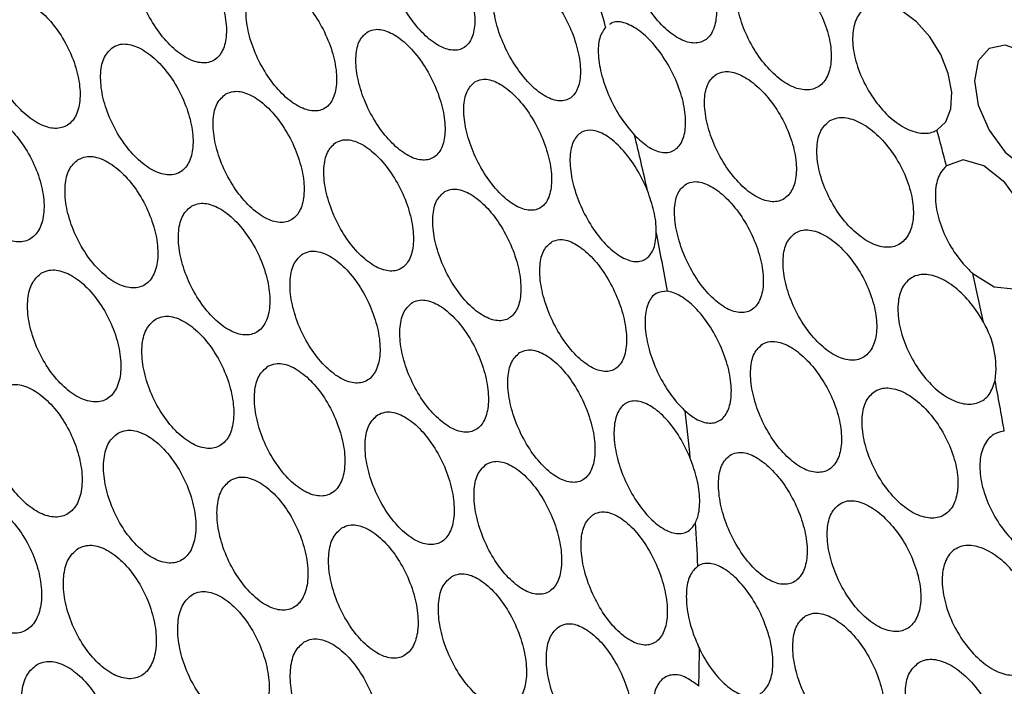
# Model space of a CAD drawing. Units: millimetres. Extents: x 19289 to 20579, y 3421 to 4325.
# Drawn here: x 20323 to 20357, y 3983 to 4006 of the extents above; entities that cross this region are included whole.
import ezdxf

# ---------------------------------------------------------------- set-up
doc = ezdxf.new("R2010")
doc.units = ezdxf.units.MM
doc.layers.add('1', color=7, linetype='Continuous')
doc.layers.add('5', color=251, linetype='Continuous')

msp = doc.modelspace()

# ---------------------------------------------------------------- linework, layer by layer
at = {"layer": '1'}
for points, knots in [([(20370.821, 3852.352), (20371.828, 3853.059), (20374.399, 3854.866), (20378.212, 3857.768), (20382.002, 3860.745), (20385.145, 3863.297), (20388.364, 3865.974), (20392.118, 3869.164), (20396.632, 3873.053), (20401.44, 3877.222), (20406.46, 3881.602), (20411.352, 3885.883), (20416, 3889.976), (20420.126, 3893.581), (20423.607, 3897.06), (20427.017, 3900.814), (20430.787, 3905.424), (20434.871, 3911.134), (20438.904, 3917.741), (20442.658, 3925.038), (20447.099, 3933.389), (20451.911, 3942.675), (20456.973, 3952.562), (20460.938, 3960.389), (20463.854, 3966.199), (20465.695, 3969.841), (20467.132, 3972.891), (20468.486, 3975.986), (20469.756, 3979.163), (20470.914, 3982.292), (20471.789, 3984.775), (20472.64, 3987.423), (20473.388, 3990.058), (20473.674, 3993.108), (20474.008, 3996.781), (20474.281, 4000.679), (20474.544, 4004.943), (20474.752, 4008.844), (20474.977, 4012.741), (20475.242, 4016.551), (20475.588, 4020.287), (20475.981, 4023.957), (20476.394, 4027.506), (20476.871, 4031.343), (20477.393, 4035.302), (20477.911, 4039.051), (20478.378, 4042.345), (20478.796, 4045.101), (20479.253, 4047.985), (20479.614, 4050.357), (20479.869, 4051.96), (20480.002, 4053.163), (20480.083, 4054.155), (20480.139, 4055.278), (20480.162, 4056.728), (20480.127, 4058.703), (20479.89, 4061.12), (20479.64, 4063.918), (20479.372, 4066.793), (20479.051, 4070.237), (20478.673, 4074.222), (20478.253, 4078.583), (20477.899, 4082.475), (20477.594, 4085.59), (20477.342, 4088.299), (20477.087, 4091.187), (20476.797, 4094.677), (20476.461, 4098.317), (20476.247, 4101.534), (20475.509, 4104.143), (20474.642, 4106.259), (20473.077, 4108.855), (20470.743, 4112.128), (20467.684, 4115.932), (20464.356, 4119.245), (20461.291, 4122.202), (20458.609, 4124.772), (20455.981, 4127.239), (20453.3, 4129.732), (20450.368, 4132.274), (20447.372, 4134.294), (20444.19, 4136.411), (20440.857, 4138.331), (20437.515, 4140.295), (20433.984, 4142.361), (20430.471, 4144.357), (20426.785, 4146.263), (20423.281, 4148.135), (20420.116, 4149.797), (20417.543, 4151.147), (20415.615, 4152.112), (20413.955, 4152.84), (20412.097, 4153.617), (20409.574, 4154.556), (20406.37, 4155.365), (20403.005, 4156.094), (20398.533, 4157.07), (20393.009, 4158.222), (20387.198, 4159.353), (20381.713, 4160.429), (20376.956, 4160.979), (20372.53, 4161.162), (20368.747, 4161.1), (20365.596, 4160.881), (20363.361, 4160.648), (20361.808, 4160.455), (20360.674, 4160.297), (20359.452, 4160.116), (20357.687, 4159.842), (20355.475, 4159.482), (20352.7, 4159.021), (20349.663, 4158.507), (20346.497, 4157.964), (20343.209, 4157.395), (20339.819, 4156.798), (20336.522, 4156.194), (20333.267, 4155.584), (20330.31, 4155.019), (20327.497, 4154.471), (20324.456, 4153.861), (20321.087, 4153.152), (20317.361, 4152.32), (20313.061, 4151.255), (20308.473, 4149.936), (20303.7, 4148.532), (20299.224, 4147.161), (20294.871, 4145.783), (20290.327, 4144.299), (20284.96, 4142.483), (20278.416, 4140.18), (20270.707, 4137.305), (20262.697, 4133.989), (20257.346, 4131.385), (20254.909, 4130.2)], [0, 0, 0, 0, 0.006995, 0.01785, 0.026876, 0.033981, 0.040602, 0.050373, 0.061417, 0.073758, 0.085889, 0.098757, 0.110492, 0.120741, 0.12942, 0.136607, 0.146501, 0.158403, 0.170614, 0.183842, 0.197944, 0.21693, 0.23551, 0.253453, 0.260882, 0.268637, 0.272822, 0.276979, 0.28499, 0.290214, 0.295016, 0.299265, 0.304807, 0.31178, 0.318079, 0.327056, 0.334723, 0.342507, 0.350746, 0.359679, 0.368656, 0.377272, 0.386776, 0.395934, 0.40598, 0.417948, 0.428025, 0.434901, 0.441885, 0.446008, 0.449463, 0.450794, 0.451964, 0.454152, 0.456461, 0.459178, 0.463462, 0.468217, 0.472943, 0.477714, 0.48549, 0.493271, 0.500411, 0.505744, 0.509462, 0.514614, 0.521098, 0.528127, 0.534043, 0.538468, 0.5415, 0.54511, 0.552855, 0.560716, 0.568379, 0.57526, 0.581115, 0.586317, 0.592521, 0.598632, 0.604793, 0.610033, 0.617035, 0.62442, 0.631375, 0.639362, 0.646325, 0.653986, 0.661012, 0.665415, 0.668973, 0.671787, 0.674187, 0.678523, 0.684915, 0.692713, 0.702053, 0.715031, 0.73013, 0.741063, 0.751916, 0.761075, 0.768548, 0.774363, 0.778585, 0.780178, 0.781898, 0.78403, 0.786705, 0.792331, 0.799061, 0.806339, 0.814063, 0.822081, 0.830485, 0.839266, 0.84698, 0.853373, 0.858499, 0.863614, 0.868996, 0.874999, 0.881698, 0.890906, 0.899784, 0.90897, 0.917005, 0.925648, 0.936485, 0.949675, 0.965916, 0.984479, 1, 1, 1, 1]), ([(20323.939, 4123.504), (20330.457, 4119.852), (20337.787, 4115.746), (20345.94, 4110.773), (20349.142, 4108.275), (20352.502, 4105.002), (20355.725, 4100.838), (20358.419, 4097.204), (20361.777, 4092.726), (20365.772, 4087.382), (20370.414, 4081.18), (20375.054, 4074.976), (20379.7, 4068.778), (20384.343, 4062.565), (20389.005, 4056.398), (20393.41, 4050.332), (20396.67, 4043.811), (20399.347, 4035.379), (20402.832, 4020.779), (20406.658, 4006.484), (20409.688, 3994.703), (20411.007, 3989.622), (20412.294, 3984.537), (20413.714, 3979.414), (20414.586, 3973.99), (20414.507, 3969.565), (20413.864, 3966.14), (20412.247, 3961.543), (20408.922, 3951.779), (20403.731, 3936.794), (20397.53, 3918.763), (20392.65, 3904.555), (20389.136, 3894.313), (20387.015, 3888.125), (20384.893, 3881.952), (20382.793, 3875.786), (20380.654, 3869.695), (20378.711, 3863.463), (20376.189, 3858.399), (20373.352, 3854.346), (20370.832, 3852.03), (20369.033, 3851.349), (20368.579, 3851.177)], [0, 0, 0, 0, 0.071015, 0.07986, 0.0887, 0.106338, 0.118105, 0.129877, 0.141645, 0.16181, 0.181971, 0.202131, 0.222296, 0.24247, 0.262657, 0.282821, 0.300482, 0.318163, 0.35368, 0.425115, 0.439482, 0.453879, 0.46831, 0.482774, 0.497255, 0.515395, 0.524505, 0.533636, 0.57039, 0.640545, 0.712353, 0.785103, 0.809673, 0.834226, 0.858731, 0.883157, 0.907474, 0.931648, 0.955606, 0.974594, 0.993593, 1, 1, 1, 1]), ([(20249.245, 4113.894), (20251.028, 4114.484), (20255.196, 4115.861), (20262.476, 4116.543), (20270.944, 4116.069), (20279.938, 4114.179), (20289.116, 4110.994), (20298.333, 4106.543), (20307.451, 4100.976), (20316.57, 4094.226), (20325.605, 4086.3), (20334.453, 4077.308), (20342.764, 4067.57), (20350.41, 4057.218), (20357.345, 4046.434), (20363.676, 4035.029), (20369.292, 4023.127), (20374.118, 4010.902), (20377.958, 3998.77), (20380.736, 3986.881), (20382.48, 3975.352), (20383.151, 3964.857), (20382.922, 3955.812), (20382.107, 3948.191), (20380.852, 3941.355), (20379.561, 3937.166), (20378.916, 3935.073)], [0, 0, 0, 0, 0.032253, 0.075379, 0.119948, 0.164667, 0.209238, 0.252356, 0.295605, 0.338723, 0.383355, 0.42814, 0.472776, 0.515709, 0.558771, 0.601704, 0.646579, 0.691609, 0.736486, 0.780328, 0.824305, 0.868148, 0.904655, 0.936412, 0.96823, 1, 1, 1, 1])]:
    msp.add_open_spline(points, degree=3, knots=knots, dxfattribs=at)
at = {"layer": '5', "flags": 128}
for points in [[(20354.794, 4002.136), (20355.102, 4002.428), (20355.278, 4002.879), (20355.307, 4003.451), (20355.186, 4004.093), (20354.926, 4004.751), (20354.549, 4005.366), (20354.089, 4005.885), (20353.584, 4006.264)], [(20359.554, 4001.84), (20359.422, 4002.682), (20359.047, 4003.548), (20358.484, 4004.306), (20357.822, 4004.841), (20357.159, 4005.071), (20356.597, 4004.962), (20356.221, 4004.53), (20356.089, 4003.84), (20356.221, 4002.999), (20356.597, 4002.133), (20357.159, 4001.375), (20357.822, 4000.84), (20358.484, 4000.609), (20359.047, 4000.719), (20359.422, 4001.151), (20359.554, 4001.84)], [(20356.034, 3997.184), (20356.77, 3996.726), (20357.452, 3996.655), (20357.956, 3996.984), (20358.191, 3997.655), (20358.115, 3998.545), (20357.741, 3999.493), (20357.138, 4000.329), (20356.413, 4000.901), (20355.699, 4001.106), (20355.124, 4000.907)]]:
    msp.add_lwpolyline(points, dxfattribs=at)
at = {"layer": '5'}
for centre, radius, start, end in [((20252.504, 3979.414), 94.565, 16.14534, 16.91824), ((20241.395, 3971.072), 117.577, 14.69934, 15.31924), ((20259.588, 3981.282), 87.238, 12.42121, 13.71101), ((20264.636, 3982.344), 82.079, 9.98011, 11.42181), ((20248.659, 3972.838), 110.1, 11.87612, 12.77506), ((20353.754, 3993.919), 3.083, 351.8741, 30.7838), ((20254.132, 3973.935), 104.518, 9.80593, 10.77929), ((20274.252, 3983.776), 72.355, 5.56768, 6.87238), ((20280.664, 3984.298), 65.921, 2.41033, 3.71974), ((20288.026, 3984.444), 58.556, 358.50397, 359.77941)]:
    msp.add_arc(centre, radius, start, end, dxfattribs=at)
for points, knots in [([(20344.432, 4009.554), (20344.328, 4009.463), (20344.12, 4009.281), (20344.012, 4008.729), (20344.072, 4008.044), (20344.303, 4007.283), (20344.672, 4006.537), (20345.142, 4005.885), (20345.665, 4005.4), (20346.186, 4005.139), (20346.645, 4005.136), (20346.988, 4005.393), (20347.174, 4005.879), (20347.18, 4006.534), (20347.004, 4007.284), (20346.668, 4008.043), (20346.209, 4008.727), (20345.681, 4009.264), (20345.146, 4009.589), (20344.716, 4009.672), (20344.511, 4009.587), (20344.432, 4009.554)], [0, 0, 0, 0, 0.053951, 0.107912, 0.161612, 0.214905, 0.267997, 0.321227, 0.374839, 0.428828, 0.482985, 0.537066, 0.590927, 0.644551, 0.697998, 0.75136, 0.80473, 0.858201, 0.91186, 0.965759, 1, 1, 1, 1]), ([(20336.13, 4009.315), (20336.029, 4009.222), (20335.825, 4009.037), (20335.719, 4008.479), (20335.78, 4007.789), (20336.012, 4007.026), (20336.383, 4006.28), (20336.854, 4005.631), (20337.374, 4005.149), (20337.886, 4004.89), (20338.331, 4004.887), (20338.657, 4005.143), (20338.825, 4005.627), (20338.817, 4006.283), (20338.636, 4007.033), (20338.305, 4007.793), (20337.86, 4008.48), (20337.349, 4009.022), (20336.83, 4009.352), (20336.41, 4009.436), (20336.209, 4009.349), (20336.13, 4009.315)], [0, 0, 0, 0, 0.053824, 0.10766, 0.161201, 0.214406, 0.267489, 0.320712, 0.374278, 0.428241, 0.482485, 0.536768, 0.590826, 0.644495, 0.697787, 0.750878, 0.80403, 0.857476, 0.91132, 0.9655, 1, 1, 1, 1]), ([(20327.488, 4008.879), (20327.377, 4008.786), (20327.155, 4008.601), (20327.023, 4008.044), (20327.064, 4007.355), (20327.284, 4006.59), (20327.654, 4005.842), (20328.135, 4005.19), (20328.672, 4004.708), (20329.207, 4004.452), (20329.678, 4004.45), (20330.031, 4004.706), (20330.226, 4005.189), (20330.24, 4005.843), (20330.074, 4006.594), (20329.747, 4007.357), (20329.295, 4008.047), (20328.769, 4008.589), (20328.229, 4008.918), (20327.787, 4009), (20327.572, 4008.913), (20327.488, 4008.879)], [0, 0, 0, 0, 0.053725, 0.107456, 0.161043, 0.214479, 0.267874, 0.321356, 0.375016, 0.428866, 0.482836, 0.536804, 0.590646, 0.644294, 0.697768, 0.751161, 0.804603, 0.858202, 0.911997, 0.965941, 1, 1, 1, 1]), ([(20348.282, 4007.905), (20348.171, 4007.806), (20347.95, 4007.607), (20347.829, 4007.039), (20347.885, 4006.344), (20348.12, 4005.579), (20348.505, 4004.837), (20348.999, 4004.199), (20349.55, 4003.737), (20350.097, 4003.505), (20350.58, 4003.532), (20350.942, 4003.814), (20351.141, 4004.318), (20351.153, 4004.985), (20350.974, 4005.739), (20350.625, 4006.495), (20350.147, 4007.168), (20349.594, 4007.685), (20349.033, 4007.985), (20348.582, 4008.042), (20348.366, 4007.943), (20348.282, 4007.905)], [0, 0, 0, 0, 0.053781, 0.107565, 0.161261, 0.214808, 0.268286, 0.321832, 0.375524, 0.429335, 0.483168, 0.536947, 0.590651, 0.6443, 0.69792, 0.751531, 0.805143, 0.85877, 0.912435, 0.966165, 1, 1, 1, 1]), ([(20339.842, 4007.586), (20339.74, 4007.499), (20339.535, 4007.326), (20339.422, 4006.781), (20339.475, 4006.099), (20339.695, 4005.338), (20340.054, 4004.587), (20340.513, 4003.927), (20341.023, 4003.428), (20341.529, 4003.149), (20341.972, 4003.124), (20342.3, 4003.361), (20342.474, 4003.831), (20342.474, 4004.478), (20342.304, 4005.224), (20341.984, 4005.986), (20341.552, 4006.683), (20341.052, 4007.24), (20340.54, 4007.59), (20340.123, 4007.693), (20339.921, 4007.616), (20339.842, 4007.586)], [0, 0, 0, 0, 0.0538612, 0.1077371, 0.1612448, 0.2143342, 0.26727, 0.3203787, 0.3739107, 0.4279365, 0.4823146, 0.5367439, 0.5908952, 0.6445633, 0.6977609, 0.7507083, 0.803729, 0.8571117, 0.9109906, 0.9652871, 1, 1, 1, 1]), ([(20331.317, 4007.218), (20331.211, 4007.122), (20330.998, 4006.93), (20330.88, 4006.366), (20330.932, 4005.672), (20331.159, 4004.905), (20331.532, 4004.158), (20332.009, 4003.511), (20332.54, 4003.035), (20333.065, 4002.785), (20333.523, 4002.793), (20333.862, 4003.058), (20334.043, 4003.55), (20334.045, 4004.21), (20333.87, 4004.964), (20333.539, 4005.726), (20333.089, 4006.413), (20332.569, 4006.95), (20332.038, 4007.271), (20331.606, 4007.346), (20331.398, 4007.254), (20331.317, 4007.218)], [0, 0, 0, 0, 0.053712, 0.107432, 0.160958, 0.21429, 0.267584, 0.321012, 0.374688, 0.428617, 0.482696, 0.536754, 0.590628, 0.644235, 0.697614, 0.7509, 0.80427, 0.857862, 0.911719, 0.965769, 1, 1, 1, 1]), ([(20322.38, 4006.612), (20322.266, 4006.514), (20322.038, 4006.317), (20321.901, 4005.746), (20321.939, 4005.048), (20322.161, 4004.279), (20322.537, 4003.532), (20323.026, 4002.887), (20323.575, 4002.419), (20324.121, 4002.18), (20324.602, 4002.198), (20324.964, 4002.471), (20325.165, 4002.969), (20325.182, 4003.633), (20325.016, 4004.39), (20324.685, 4005.153), (20324.225, 4005.838), (20323.688, 4006.369), (20323.136, 4006.681), (20322.686, 4006.746), (20322.465, 4006.649), (20322.38, 4006.612)], [0, 0, 0, 0, 0.0536549, 0.1073129, 0.1608971, 0.2144244, 0.2679655, 0.3215847, 0.3753125, 0.4291319, 0.4829861, 0.536802, 0.5905238, 0.6441371, 0.697675, 0.7512038, 0.8047933, 0.8584867, 0.9122825, 0.9661335, 1, 1, 1, 1]), ([(20353.584, 4006.264), (20353.444, 4006.334), (20353.11, 4006.5), (20352.687, 4006.525), (20352.297, 4006.385), (20352.007, 4006.071), (20351.855, 4005.51), (20351.897, 4004.809), (20352.128, 4004.045), (20352.521, 4003.305), (20353.033, 4002.673), (20353.609, 4002.221), (20354.184, 4002.003), (20354.576, 4002.028), (20354.756, 4002.117), (20354.794, 4002.136)], [0, 0, 0, 0, 0.0620718, 0.1481315, 0.2020957, 0.2881882, 0.3742808, 0.4603676, 0.5464244, 0.6324637, 0.718521, 0.8046088, 0.890701, 0.9767733, 1, 1, 1, 1]), ([(20344.34, 4001.96), (20344.491, 4001.819), (20344.811, 4001.521), (20345.289, 4001.332), (20345.707, 4001.387), (20345.999, 4001.705), (20346.129, 4002.24), (20346.082, 4002.928), (20345.864, 4003.689), (20345.501, 4004.439), (20345.035, 4005.097), (20344.517, 4005.595), (20344.014, 4005.865), (20343.653, 4005.912), (20343.507, 4005.812), (20343.468, 4005.785)], [0, 0, 0, 0, 0.073732, 0.156096, 0.238638, 0.320817, 0.402372, 0.48333, 0.563893, 0.644332, 0.724932, 0.805954, 0.88758, 0.969811, 1, 1, 1, 1]), ([(20335.125, 4005.545), (20335.018, 4005.455), (20334.804, 4005.276), (20334.679, 4004.726), (20334.721, 4004.039), (20334.936, 4003.274), (20335.296, 4002.522), (20335.761, 4001.863), (20336.282, 4001.369), (20336.8, 4001.098), (20337.257, 4001.084), (20337.599, 4001.329), (20337.786, 4001.806), (20337.797, 4002.457), (20337.634, 4003.207), (20337.316, 4003.972), (20336.878, 4004.668), (20336.369, 4005.221), (20335.845, 4005.564), (20335.416, 4005.658), (20335.207, 4005.576), (20335.125, 4005.545)], [0, 0, 0, 0, 0.0537292, 0.1074688, 0.1609549, 0.2141835, 0.2673563, 0.3206972, 0.3743572, 0.4283509, 0.4825468, 0.5367227, 0.5906625, 0.6442556, 0.6975462, 0.7507104, 0.803977, 0.8575293, 0.9114276, 0.9655822, 1, 1, 1, 1]), ([(20343.34, 4005.71), (20343.26, 4005.592), (20343.101, 4005.356), (20343.063, 4004.743), (20343.185, 4004.02), (20343.464, 4003.255), (20343.861, 4002.522), (20344.18, 4002.147), (20344.34, 4001.96)], [0, 0, 0, 0, 0.1678, 0.33604, 0.502925, 0.668612, 0.834282, 1, 1, 1, 1]), ([(20326.31, 4005.009), (20326.2, 4004.908), (20325.979, 4004.708), (20325.852, 4004.134), (20325.898, 4003.433), (20326.124, 4002.663), (20326.5, 4001.916), (20326.985, 4001.273), (20327.527, 4000.806), (20328.063, 4000.57), (20328.534, 4000.592), (20328.884, 4000.871), (20329.074, 4001.373), (20329.083, 4002.041), (20328.911, 4002.799), (20328.579, 4003.562), (20328.122, 4004.246), (20327.591, 4004.775), (20327.048, 4005.085), (20326.607, 4005.146), (20326.392, 4005.047), (20326.31, 4005.009)], [0, 0, 0, 0, 0.053637, 0.107278, 0.16081, 0.214257, 0.267726, 0.321312, 0.375061, 0.428945, 0.482881, 0.536759, 0.590496, 0.644071, 0.697534, 0.750984, 0.804526, 0.858223, 0.912072, 0.966004, 1, 1, 1, 1]), ([(20347.167, 4004.072), (20347.061, 4003.977), (20346.848, 4003.788), (20346.733, 4003.227), (20346.788, 4002.535), (20347.016, 4001.77), (20347.386, 4001.023), (20347.862, 4000.374), (20348.394, 3999.897), (20348.925, 3999.648), (20349.393, 3999.659), (20349.745, 3999.928), (20349.937, 4000.423), (20349.946, 4001.084), (20349.772, 4001.837), (20349.434, 4002.597), (20348.97, 4003.279), (20348.436, 4003.809), (20347.894, 4004.125), (20347.457, 4004.198), (20347.249, 4004.107), (20347.167, 4004.072)], [0, 0, 0, 0, 0.0538235, 0.1076548, 0.1612779, 0.2146196, 0.2678733, 0.3212944, 0.3750171, 0.4289786, 0.4829987, 0.5369164, 0.5906655, 0.6442636, 0.6977655, 0.7512307, 0.8047153, 0.8582777, 0.9119753, 0.9658425, 1, 1, 1, 1]), ([(20338.815, 4003.803), (20338.715, 4003.707), (20338.514, 4003.516), (20338.409, 4002.95), (20338.469, 4002.254), (20338.697, 4001.487), (20339.063, 4000.738), (20339.529, 4000.088), (20340.043, 3999.608), (20340.55, 3999.354), (20340.991, 3999.358), (20341.314, 3999.623), (20341.48, 4000.116), (20341.472, 4000.779), (20341.294, 4001.534), (20340.968, 4002.297), (20340.529, 4002.986), (20340.023, 4003.527), (20339.509, 4003.853), (20339.093, 4003.931), (20338.893, 4003.839), (20338.815, 4003.803)], [0, 0, 0, 0, 0.0536873, 0.1073879, 0.1607715, 0.2138546, 0.2669021, 0.3201919, 0.3738967, 0.4280128, 0.4823569, 0.5366406, 0.5905994, 0.6441146, 0.6972661, 0.7502919, 0.8034801, 0.8570474, 0.9110484, 0.9653504, 1, 1, 1, 1]), ([(20330.21, 4003.389), (20330.099, 4003.295), (20329.878, 4003.106), (20329.745, 4002.543), (20329.783, 4001.849), (20329.997, 4001.08), (20330.361, 4000.328), (20330.835, 3999.674), (20331.367, 3999.191), (20331.897, 3998.935), (20332.365, 3998.938), (20332.716, 3999.199), (20332.911, 3999.688), (20332.928, 4000.347), (20332.767, 4001.102), (20332.446, 4001.869), (20332.002, 4002.562), (20331.482, 4003.106), (20330.946, 4003.434), (20330.507, 4003.514), (20330.293, 4003.424), (20330.21, 4003.389)], [0, 0, 0, 0, 0.0536323, 0.1072712, 0.1607535, 0.2141093, 0.2674839, 0.321014, 0.3747691, 0.4287207, 0.4827548, 0.5367192, 0.5904922, 0.6440369, 0.6974176, 0.7507694, 0.8042395, 0.8579228, 0.9118224, 0.9658469, 1, 1, 1, 1]), ([(20321.14, 4002.706), (20321.023, 4002.607), (20320.789, 4002.409), (20320.641, 4001.836), (20320.669, 4001.135), (20320.882, 4000.363), (20321.253, 3999.612), (20321.74, 3998.964), (20322.29, 3998.494), (20322.841, 3998.255), (20323.329, 3998.274), (20323.699, 3998.549), (20323.911, 3999.049), (20323.939, 3999.716), (20323.782, 4000.476), (20323.457, 4001.243), (20323, 4001.931), (20322.463, 4002.464), (20321.908, 4002.777), (20321.452, 4002.842), (20321.227, 4002.744), (20321.14, 4002.706)], [0, 0, 0, 0, 0.053608, 0.107218, 0.160782, 0.214334, 0.267935, 0.321622, 0.375397, 0.429221, 0.483036, 0.536786, 0.590444, 0.644023, 0.697572, 0.751152, 0.80481, 0.85856, 0.912375, 0.9662, 1, 1, 1, 1]), ([(20351.09, 4002.465), (20350.976, 4002.364), (20350.748, 4002.163), (20350.618, 4001.59), (20350.666, 4000.893), (20350.898, 4000.126), (20351.284, 3999.384), (20351.784, 3998.747), (20352.344, 3998.29), (20352.903, 3998.064), (20353.397, 3998.097), (20353.77, 3998.385), (20353.978, 3998.892), (20353.996, 3999.561), (20353.82, 4000.316), (20353.47, 4001.072), (20352.987, 4001.743), (20352.427, 4002.257), (20351.857, 4002.552), (20351.397, 4002.605), (20351.176, 4002.504), (20351.09, 4002.465)], [0, 0, 0, 0, 0.053733, 0.107467, 0.161148, 0.214745, 0.268316, 0.321945, 0.375661, 0.429425, 0.483178, 0.536889, 0.590566, 0.644227, 0.697885, 0.751543, 0.8052, 0.85886, 0.912532, 0.966235, 1, 1, 1, 1]), ([(20344.784, 4000.047), (20344.768, 4000.086), (20344.65, 4000.375), (20344.369, 4000.905), (20343.896, 4001.526), (20343.387, 4001.964), (20342.898, 4002.167), (20342.487, 4002.107), (20342.204, 4001.789), (20342.081, 4001.252), (20342.13, 4000.561), (20342.343, 3999.797), (20342.694, 3999.043), (20343.145, 3998.379), (20343.65, 3997.877), (20344.151, 3997.597), (20344.593, 3997.574), (20344.918, 3997.815), (20345.068, 3998.202), (20345.084, 3998.504), (20345.09, 3998.598)], [0, 0, 0, 0, 0.009177, 0.068531, 0.128195, 0.188457, 0.249246, 0.310258, 0.371083, 0.431392, 0.491091, 0.550356, 0.609548, 0.669053, 0.729122, 0.789769, 0.850753, 0.91168, 0.972175, 1, 1, 1, 1]), ([(20334.005, 4001.708), (20333.899, 4001.609), (20333.689, 4001.413), (20333.571, 4000.842), (20333.621, 4000.142), (20333.843, 3999.371), (20334.21, 3998.621), (20334.681, 3997.972), (20335.207, 3997.497), (20335.726, 3997.25), (20336.181, 3997.263), (20336.518, 3997.536), (20336.698, 3998.035), (20336.701, 3998.702), (20336.531, 3999.46), (20336.205, 4000.225), (20335.762, 4000.914), (20335.247, 4001.451), (20334.72, 4001.771), (20334.292, 4001.841), (20334.085, 4001.745), (20334.005, 4001.708)], [0, 0, 0, 0, 0.0535991, 0.107207, 0.1606089, 0.2138509, 0.2671277, 0.3206183, 0.374409, 0.4284574, 0.4826068, 0.5366545, 0.5904412, 0.6439246, 0.6971966, 0.7504402, 0.8038492, 0.8575449, 0.911526, 0.9656658, 1, 1, 1, 1]), ([(20325.105, 4001.123), (20324.991, 4001.024), (20324.763, 4000.824), (20324.624, 4000.249), (20324.658, 3999.547), (20324.873, 3998.774), (20325.241, 3998.022), (20325.724, 3997.374), (20326.267, 3996.904), (20326.808, 3996.665), (20327.287, 3996.685), (20327.648, 3996.962), (20327.85, 3997.464), (20327.872, 3998.133), (20327.711, 3998.894), (20327.387, 3999.661), (20326.935, 4000.35), (20326.404, 4000.883), (20325.857, 4001.196), (20325.409, 4001.26), (20325.189, 4001.161), (20325.105, 4001.123)], [0, 0, 0, 0, 0.053581, 0.107164, 0.160671, 0.214149, 0.267689, 0.321357, 0.375162, 0.429053, 0.482942, 0.53674, 0.5904, 0.643934, 0.69741, 0.750922, 0.804546, 0.858311, 0.912184, 0.966084, 1, 1, 1, 1]), ([(20355.124, 4000.907), (20355.046, 4000.824), (20354.857, 4000.622), (20354.718, 4000.108), (20354.752, 3999.409), (20354.98, 3998.644), (20355.375, 3997.906), (20355.761, 3997.433), (20355.991, 3997.224), (20356.034, 3997.184)], [0, 0, 0, 0, 0.116939, 0.285637, 0.454345, 0.623049, 0.791749, 0.960456, 1, 1, 1, 1]), ([(20337.778, 4000.015), (20337.673, 3999.923), (20337.462, 3999.738), (20337.338, 3999.178), (20337.38, 3998.485), (20337.592, 3997.716), (20337.946, 3996.962), (20338.406, 3996.301), (20338.921, 3995.81), (20339.435, 3995.543), (20339.887, 3995.537), (20340.225, 3995.792), (20340.41, 3996.277), (20340.421, 3996.936), (20340.26, 3997.691), (20339.947, 3998.459), (20339.515, 3999.157), (20339.011, 3999.709), (20338.492, 4000.047), (20338.066, 4000.136), (20337.859, 4000.049), (20337.778, 4000.015)], [0, 0, 0, 0, 0.053598, 0.107208, 0.160548, 0.213669, 0.266818, 0.320228, 0.374022, 0.428156, 0.482438, 0.536605, 0.590446, 0.643894, 0.697058, 0.750169, 0.803479, 0.85715, 0.911194, 0.965456, 1, 1, 1, 1]), ([(20346.13, 4000.283), (20346.025, 4000.195), (20345.816, 4000.019), (20345.698, 3999.471), (20345.742, 3998.786), (20345.954, 3998.021), (20346.303, 3997.266), (20346.757, 3996.602), (20347.27, 3996.102), (20347.786, 3995.827), (20348.246, 3995.813), (20348.595, 3996.062), (20348.789, 3996.542), (20348.806, 3997.195), (20348.645, 3997.946), (20348.324, 3998.71), (20347.881, 3999.405), (20347.366, 3999.956), (20346.842, 4000.297), (20346.416, 4000.393), (20346.21, 4000.314), (20346.13, 4000.283)], [0, 0, 0, 0, 0.053823, 0.10766, 0.161138, 0.214199, 0.267187, 0.320491, 0.374289, 0.428462, 0.482722, 0.536805, 0.590591, 0.644099, 0.697425, 0.75069, 0.804018, 0.857528, 0.911314, 0.965394, 1, 1, 1, 1]), ([(20345.09, 3998.598), (20345.09, 3998.612), (20345.092, 3998.836), (20345.04, 3999.315), (20344.868, 3999.808), (20344.784, 4000.047)], [0, 0, 0, 0, 0.032255, 0.531597, 1, 1, 1, 1]), ([(20329.035, 3999.521), (20328.921, 3999.426), (20328.693, 3999.237), (20328.548, 3998.674), (20328.574, 3997.978), (20328.779, 3997.206), (20329.136, 3996.45), (20329.607, 3995.791), (20330.14, 3995.305), (20330.675, 3995.047), (20331.151, 3995.049), (20331.512, 3995.31), (20331.719, 3995.8), (20331.747, 3996.461), (20331.597, 3997.218), (20331.284, 3997.989), (20330.843, 3998.686), (20330.323, 3999.234), (20329.783, 3999.565), (20329.339, 3999.645), (20329.12, 3999.555), (20329.035, 3999.521)], [0, 0, 0, 0, 0.0535615, 0.1071283, 0.1605764, 0.2139629, 0.2674197, 0.3210476, 0.3748738, 0.4288386, 0.4828214, 0.5366926, 0.5903714, 0.643863, 0.6972544, 0.7506757, 0.8042432, 0.8580104, 0.9119431, 0.965935, 1, 1, 1, 1]), ([(20349.901, 3998.589), (20349.791, 3998.49), (20349.572, 3998.294), (20349.449, 3997.726), (20349.498, 3997.03), (20349.724, 3996.262), (20350.099, 3995.515), (20350.584, 3994.87), (20351.127, 3994.402), (20351.67, 3994.165), (20352.151, 3994.188), (20352.512, 3994.468), (20352.712, 3994.97), (20352.726, 3995.637), (20352.552, 3996.392), (20352.21, 3997.151), (20351.74, 3997.829), (20351.196, 3998.352), (20350.643, 3998.659), (20350.198, 3998.722), (20349.984, 3998.626), (20349.901, 3998.589)], [0, 0, 0, 0, 0.053742, 0.107489, 0.161096, 0.214539, 0.267964, 0.321533, 0.375297, 0.429178, 0.48305, 0.536835, 0.59052, 0.644135, 0.697713, 0.751282, 0.804865, 0.858489, 0.912191, 0.965993, 1, 1, 1, 1]), ([(20341.489, 3998.285), (20341.384, 3998.199), (20341.172, 3998.025), (20341.043, 3997.479), (20341.076, 3996.793), (20341.277, 3996.026), (20341.62, 3995.267), (20342.067, 3994.597), (20342.573, 3994.088), (20343.08, 3993.802), (20343.53, 3993.775), (20343.869, 3994.011), (20344.058, 3994.483), (20344.077, 3995.133), (20343.926, 3995.884), (20343.624, 3996.654), (20343.205, 3997.36), (20342.711, 3997.927), (20342.2, 3998.285), (20341.778, 3998.392), (20341.57, 3998.315), (20341.489, 3998.285)], [0, 0, 0, 0, 0.053607, 0.107228, 0.160507, 0.213495, 0.266497, 0.31981, 0.373597, 0.42782, 0.482249, 0.536557, 0.590468, 0.643886, 0.696934, 0.749895, 0.803085, 0.856719, 0.910825, 0.965223, 1, 1, 1, 1]), ([(20332.866, 3997.861), (20332.757, 3997.764), (20332.538, 3997.571), (20332.405, 3997.001), (20332.441, 3996.302), (20332.651, 3995.529), (20333.009, 3994.773), (20333.476, 3994.117), (20334.003, 3993.635), (20334.528, 3993.382), (20334.992, 3993.39), (20335.341, 3993.659), (20335.535, 3994.155), (20335.554, 3994.821), (20335.396, 3995.581), (20335.081, 3996.351), (20334.643, 3997.046), (20334.128, 3997.59), (20333.597, 3997.916), (20333.162, 3997.991), (20332.949, 3997.897), (20332.866, 3997.861)], [0, 0, 0, 0, 0.053524, 0.107055, 0.160424, 0.213705, 0.267075, 0.320673, 0.374539, 0.428597, 0.482686, 0.536628, 0.590312, 0.643741, 0.69703, 0.750354, 0.803871, 0.857657, 0.911671, 0.96577, 1, 1, 1, 1]), ([(20323.834, 3997.2), (20323.717, 3997.1), (20323.483, 3996.899), (20323.333, 3996.322), (20323.356, 3995.617), (20323.563, 3994.84), (20323.926, 3994.085), (20324.406, 3993.434), (20324.951, 3992.961), (20325.497, 3992.722), (20325.982, 3992.743), (20326.352, 3993.022), (20326.565, 3993.526), (20326.597, 3994.198), (20326.446, 3994.961), (20326.128, 3995.733), (20325.679, 3996.425), (20325.148, 3996.961), (20324.598, 3997.274), (20324.144, 3997.338), (20323.92, 3997.238), (20323.834, 3997.2)], [0, 0, 0, 0, 0.0535363, 0.1070748, 0.1605706, 0.2140886, 0.267703, 0.3214464, 0.3752953, 0.4291796, 0.4830134, 0.5367327, 0.5903241, 0.6438309, 0.6973325, 0.7509108, 0.8046141, 0.8584361, 0.9123187, 0.9661767, 1, 1, 1, 1]), ([(20356.403, 3995.497), (20356.376, 3995.546), (20356.215, 3995.835), (20355.853, 3996.327), (20355.285, 3996.837), (20354.702, 3997.131), (20354.237, 3997.171), (20353.853, 3997.031), (20353.568, 3996.718), (20353.42, 3996.157), (20353.463, 3995.454), (20353.691, 3994.689), (20354.081, 3993.947), (20354.588, 3993.313), (20355.159, 3992.86), (20355.732, 3992.64), (20356.237, 3992.68), (20356.629, 3992.958), (20356.748, 3993.31), (20356.807, 3993.483)], [0, 0, 0, 0, 0.013027, 0.07634, 0.13965, 0.202955, 0.266264, 0.306003, 0.36934, 0.432679, 0.495993, 0.559267, 0.622537, 0.685843, 0.749185, 0.812532, 0.875856, 0.939163, 1, 1, 1, 1]), ([(20345.473, 3996.569), (20345.335, 3996.56), (20345.058, 3996.543), (20344.79, 3996.191), (20344.675, 3995.641), (20344.731, 3994.939), (20344.946, 3994.169), (20345.297, 3993.418), (20345.699, 3992.819), (20345.974, 3992.545), (20346.087, 3992.434)], [0, 0, 0, 0, 0.131409, 0.263123, 0.393808, 0.523109, 0.651625, 0.780285, 0.909942, 1, 1, 1, 1]), ([(20346.087, 3992.434), (20346.21, 3992.335), (20346.502, 3992.101), (20346.944, 3991.97), (20347.343, 3992.084), (20347.611, 3992.455), (20347.714, 3993.032), (20347.642, 3993.746), (20347.404, 3994.517), (20347.029, 3995.262), (20346.56, 3995.9), (20346.05, 3996.361), (20345.684, 3996.537), (20345.505, 3996.564), (20345.473, 3996.569)], [0, 0, 0, 0, 0.068017, 0.160655, 0.253039, 0.344727, 0.435647, 0.525993, 0.61608, 0.706256, 0.796858, 0.888144, 0.980195, 1, 1, 1, 1]), ([(20336.672, 3996.187), (20336.563, 3996.095), (20336.343, 3995.913), (20336.205, 3995.357), (20336.232, 3994.664), (20336.431, 3993.893), (20336.777, 3993.133), (20337.232, 3992.466), (20337.749, 3991.967), (20338.268, 3991.694), (20338.729, 3991.682), (20339.08, 3991.933), (20339.278, 3992.415), (20339.304, 3993.072), (20339.157, 3993.829), (20338.854, 3994.601), (20338.427, 3995.306), (20337.924, 3995.865), (20337.401, 3996.21), (20336.968, 3996.303), (20336.755, 3996.219), (20336.672, 3996.187)], [0, 0, 0, 0, 0.05351, 0.10703, 0.160329, 0.213489, 0.26674, 0.320272, 0.374154, 0.428304, 0.482521, 0.536572, 0.590295, 0.643678, 0.696856, 0.750054, 0.803484, 0.85726, 0.911344, 0.965566, 1, 1, 1, 1]), ([(20327.793, 3995.614), (20327.676, 3995.518), (20327.443, 3995.327), (20327.289, 3994.761), (20327.306, 3994.061), (20327.503, 3993.286), (20327.855, 3992.526), (20328.324, 3991.865), (20328.859, 3991.378), (20329.398, 3991.122), (20329.88, 3991.126), (20330.25, 3991.39), (20330.465, 3991.883), (20330.503, 3992.547), (20330.361, 3993.309), (20330.054, 3994.083), (20329.616, 3994.783), (20329.095, 3995.332), (20328.552, 3995.662), (20328.102, 3995.74), (20327.879, 3995.649), (20327.793, 3995.614)], [0, 0, 0, 0, 0.053502, 0.107008, 0.160435, 0.213863, 0.267405, 0.321126, 0.375012, 0.428977, 0.4829, 0.536677, 0.59027, 0.643721, 0.697135, 0.750631, 0.804295, 0.858136, 0.912089, 0.966037, 1, 1, 1, 1]), ([(20348.772, 3994.747), (20348.664, 3994.653), (20348.45, 3994.465), (20348.326, 3993.903), (20348.369, 3993.209), (20348.583, 3992.44), (20348.941, 3991.687), (20349.409, 3991.03), (20349.936, 3990.546), (20350.466, 3990.293), (20350.938, 3990.301), (20351.294, 3990.568), (20351.492, 3991.062), (20351.51, 3991.724), (20351.344, 3992.48), (20351.015, 3993.243), (20350.561, 3993.931), (20350.035, 3994.469), (20349.498, 3994.793), (20349.063, 3994.871), (20348.853, 3994.782), (20348.772, 3994.747)], [0, 0, 0, 0, 0.053703, 0.107415, 0.160883, 0.214115, 0.267374, 0.320903, 0.374758, 0.428801, 0.482828, 0.536698, 0.59038, 0.643914, 0.697367, 0.750805, 0.804294, 0.857903, 0.911686, 0.965652, 1, 1, 1, 1]), ([(20340.365, 3994.447), (20340.262, 3994.35), (20340.055, 3994.157), (20339.934, 3993.588), (20339.977, 3992.888), (20340.187, 3992.114), (20340.538, 3991.357), (20340.993, 3990.698), (20341.503, 3990.21), (20342.012, 3989.951), (20342.459, 3989.955), (20342.792, 3990.222), (20342.972, 3990.719), (20342.982, 3991.386), (20342.822, 3992.147), (20342.512, 3992.917), (20342.084, 3993.616), (20341.585, 3994.165), (20341.071, 3994.497), (20340.65, 3994.577), (20340.445, 3994.483), (20340.365, 3994.447)], [0, 0, 0, 0, 0.053448, 0.106907, 0.160093, 0.213113, 0.26626, 0.319766, 0.373713, 0.427993, 0.482347, 0.536481, 0.590197, 0.643485, 0.696526, 0.749602, 0.802979, 0.856792, 0.910992, 0.965355, 1, 1, 1, 1]), ([(20331.66, 3993.975), (20331.548, 3993.878), (20331.322, 3993.685), (20331.177, 3993.115), (20331.201, 3992.414), (20331.401, 3991.637), (20331.752, 3990.878), (20332.218, 3990.217), (20332.745, 3989.731), (20333.276, 3989.477), (20333.747, 3989.484), (20334.106, 3989.752), (20334.312, 3990.248), (20334.342, 3990.915), (20334.195, 3991.678), (20333.888, 3992.452), (20333.453, 3993.152), (20332.939, 3993.7), (20332.404, 3994.029), (20331.963, 3994.105), (20331.745, 3994.011), (20331.66, 3993.975)], [0, 0, 0, 0, 0.053457, 0.106919, 0.160264, 0.213592, 0.267058, 0.320761, 0.374695, 0.428754, 0.482775, 0.536611, 0.590197, 0.643581, 0.696895, 0.750304, 0.803929, 0.857798, 0.911834, 0.965885, 1, 1, 1, 1]), ([(20322.499, 3993.239), (20322.379, 3993.138), (20322.14, 3992.936), (20321.98, 3992.355), (20321.994, 3991.646), (20322.193, 3990.866), (20322.551, 3990.107), (20323.03, 3989.454), (20323.576, 3988.981), (20324.126, 3988.742), (20324.618, 3988.766), (20324.996, 3989.048), (20325.218, 3989.556), (20325.26, 3990.231), (20325.117, 3990.998), (20324.805, 3991.773), (20324.359, 3992.468), (20323.827, 3993.005), (20323.273, 3993.318), (20322.815, 3993.379), (20322.587, 3993.278), (20322.499, 3993.239)], [0, 0, 0, 0, 0.053505, 0.107011, 0.160511, 0.214081, 0.267772, 0.321585, 0.375464, 0.429327, 0.483097, 0.536737, 0.59027, 0.643765, 0.697305, 0.750956, 0.804734, 0.858601, 0.912479, 0.966283, 1, 1, 1, 1]), ([(20352.656, 3993.117), (20352.542, 3993.017), (20352.314, 3992.816), (20352.182, 3992.242), (20352.225, 3991.543), (20352.451, 3990.774), (20352.831, 3990.028), (20353.327, 3989.389), (20353.884, 3988.929), (20354.442, 3988.703), (20354.937, 3988.735), (20355.31, 3989.022), (20355.519, 3989.53), (20355.538, 3990.199), (20355.364, 3990.955), (20355.018, 3991.712), (20354.539, 3992.386), (20353.984, 3992.903), (20353.419, 3993.202), (20352.962, 3993.257), (20352.741, 3993.156), (20352.656, 3993.117)], [0, 0, 0, 0, 0.053704, 0.107412, 0.161046, 0.214603, 0.268172, 0.32183, 0.375581, 0.429362, 0.483113, 0.536816, 0.590483, 0.644136, 0.697784, 0.751432, 0.805082, 0.858741, 0.912427, 0.966159, 1, 1, 1, 1]), ([(20346.266, 3990.796), (20346.149, 3991.047), (20345.915, 3991.551), (20345.439, 3992.177), (20344.933, 3992.617), (20344.442, 3992.814), (20344.028, 3992.745), (20343.738, 3992.416), (20343.605, 3991.87), (20343.643, 3991.172), (20343.842, 3990.401), (20344.182, 3989.64), (20344.626, 3988.97), (20345.126, 3988.467), (20345.628, 3988.189), (20346.071, 3988.176), (20346.328, 3988.363), (20346.425, 3988.537), (20346.446, 3988.575)], [0, 0, 0, 0, 0.06511, 0.130447, 0.196262, 0.262505, 0.328757, 0.39459, 0.459766, 0.524341, 0.588636, 0.653082, 0.718044, 0.783667, 0.849813, 0.916112, 0.982116, 1, 1, 1, 1]), ([(20335.458, 3992.295), (20335.35, 3992.195), (20335.133, 3991.996), (20335.002, 3991.418), (20335.036, 3990.712), (20335.243, 3989.935), (20335.596, 3989.177), (20336.059, 3988.52), (20336.58, 3988.039), (20337.101, 3987.792), (20337.561, 3987.808), (20337.906, 3988.086), (20338.098, 3988.591), (20338.117, 3989.264), (20337.962, 3990.029), (20337.651, 3990.802), (20337.217, 3991.499), (20336.708, 3992.042), (20336.182, 3992.364), (20335.751, 3992.433), (20335.54, 3992.333), (20335.458, 3992.295)], [0, 0, 0, 0, 0.0534, 0.106807, 0.160055, 0.213268, 0.266652, 0.32034, 0.374334, 0.428502, 0.482634, 0.536533, 0.590107, 0.643408, 0.696608, 0.749919, 0.803506, 0.857413, 0.911548, 0.965714, 1, 1, 1, 1]), ([(20326.485, 3991.669), (20326.366, 3991.572), (20326.128, 3991.377), (20325.966, 3990.805), (20325.976, 3990.102), (20326.167, 3989.322), (20326.515, 3988.559), (20326.984, 3987.897), (20327.52, 3987.412), (20328.064, 3987.159), (20328.551, 3987.169), (20328.927, 3987.438), (20329.15, 3987.936), (20329.196, 3988.605), (20329.06, 3989.37), (20328.758, 3990.148), (20328.322, 3990.85), (20327.799, 3991.398), (20327.253, 3991.725), (20326.8, 3991.799), (20326.573, 3991.705), (20326.485, 3991.669)], [0, 0, 0, 0, 0.053456, 0.106913, 0.160335, 0.213817, 0.267449, 0.321258, 0.37519, 0.42914, 0.482992, 0.536674, 0.59019, 0.643616, 0.697067, 0.750646, 0.804402, 0.858306, 0.912263, 0.966156, 1, 1, 1, 1]), ([(20357.124, 3991.736), (20357.032, 3991.718), (20356.78, 3991.668), (20356.467, 3991.389), (20356.271, 3990.863), (20356.271, 3990.18), (20356.463, 3989.42), (20356.829, 3988.672), (20357.279, 3988.068), (20357.604, 3987.794), (20357.74, 3987.68)], [0, 0, 0, 0, 0.077846, 0.215133, 0.352439, 0.48975, 0.627049, 0.764346, 0.901656, 1, 1, 1, 1]), ([(20347.675, 3990.924), (20347.568, 3990.834), (20347.355, 3990.656), (20347.224, 3990.104), (20347.255, 3989.414), (20347.451, 3988.643), (20347.79, 3987.882), (20348.239, 3987.211), (20348.752, 3986.708), (20349.272, 3986.434), (20349.738, 3986.424), (20350.095, 3986.676), (20350.298, 3987.159), (20350.325, 3987.816), (20350.173, 3988.57), (20349.861, 3989.34), (20349.426, 3990.04), (20348.917, 3990.595), (20348.394, 3990.94), (20347.966, 3991.037), (20347.756, 3990.955), (20347.675, 3990.924)], [0, 0, 0, 0, 0.053602, 0.10722, 0.160488, 0.213482, 0.266591, 0.320123, 0.374116, 0.428353, 0.482541, 0.536483, 0.590132, 0.64355, 0.696846, 0.750137, 0.803543, 0.857172, 0.911089, 0.965261, 1, 1, 1, 1]), ([(20339.228, 3990.601), (20339.12, 3990.506), (20338.905, 3990.316), (20338.769, 3989.75), (20338.797, 3989.05), (20338.995, 3988.273), (20339.337, 3987.511), (20339.788, 3986.844), (20340.3, 3986.349), (20340.814, 3986.084), (20341.27, 3986.083), (20341.615, 3986.345), (20341.81, 3986.838), (20341.834, 3987.504), (20341.688, 3988.266), (20341.388, 3989.041), (20340.966, 3989.746), (20340.467, 3990.303), (20339.949, 3990.642), (20339.521, 3990.727), (20339.31, 3990.636), (20339.228, 3990.601)], [0, 0, 0, 0, 0.053366, 0.106742, 0.159898, 0.212974, 0.266235, 0.319868, 0.373898, 0.428179, 0.482453, 0.536458, 0.590056, 0.643289, 0.69636, 0.749537, 0.803043, 0.856958, 0.911186, 0.965492, 1, 1, 1, 1]), ([(20346.446, 3988.575), (20346.473, 3988.636), (20346.565, 3988.848), (20346.617, 3989.341), (20346.529, 3990.06), (20346.351, 3990.556), (20346.266, 3990.796)], [0, 0, 0, 0, 0.122618, 0.422712, 0.720752, 1, 1, 1, 1]), ([(20330.388, 3990.051), (20330.273, 3989.953), (20330.041, 3989.758), (20329.886, 3989.185), (20329.901, 3988.481), (20330.093, 3987.701), (20330.439, 3986.937), (20330.903, 3986.274), (20331.432, 3985.787), (20331.966, 3985.533), (20332.445, 3985.543), (20332.812, 3985.813), (20333.027, 3986.312), (20333.067, 3986.983), (20332.929, 3987.749), (20332.628, 3988.526), (20332.196, 3989.229), (20331.68, 3989.779), (20331.142, 3990.108), (20330.696, 3990.182), (20330.474, 3990.087), (20330.388, 3990.051)], [0, 0, 0, 0, 0.053401, 0.106805, 0.160139, 0.213524, 0.267092, 0.320895, 0.374886, 0.428932, 0.482875, 0.536604, 0.590101, 0.643451, 0.696804, 0.750304, 0.804035, 0.857978, 0.912024, 0.966015, 1, 1, 1, 1]), ([(20321.101, 3989.243), (20320.979, 3989.14), (20320.734, 3988.935), (20320.565, 3988.35), (20320.57, 3987.637), (20320.762, 3986.853), (20321.116, 3986.091), (20321.594, 3985.436), (20322.141, 3984.963), (20322.695, 3984.727), (20323.194, 3984.754), (20323.579, 3985.04), (20323.81, 3985.551), (20323.861, 3986.23), (20323.725, 3987.002), (20323.419, 3987.78), (20322.974, 3988.477), (20322.442, 3989.015), (20321.885, 3989.326), (20321.422, 3989.384), (20321.19, 3989.282), (20321.101, 3989.243)], [0, 0, 0, 0, 0.053488, 0.106976, 0.160495, 0.214129, 0.2679, 0.321775, 0.37567, 0.429496, 0.483192, 0.536754, 0.59024, 0.643737, 0.69733, 0.75106, 0.804909, 0.858808, 0.912664, 0.966404, 1, 1, 1, 1]), ([(20351.443, 3989.227), (20351.332, 3989.129), (20351.109, 3988.932), (20350.979, 3988.361), (20351.019, 3987.661), (20351.237, 3986.89), (20351.605, 3986.139), (20352.088, 3985.492), (20352.632, 3985.023), (20353.178, 3984.786), (20353.663, 3984.811), (20354.03, 3985.092), (20354.235, 3985.595), (20354.254, 3986.263), (20354.085, 3987.02), (20353.747, 3987.782), (20353.281, 3988.462), (20352.74, 3988.989), (20352.189, 3989.298), (20351.743, 3989.362), (20351.527, 3989.265), (20351.443, 3989.227)], [0, 0, 0, 0, 0.0536651, 0.1073357, 0.1608686, 0.2142918, 0.2677709, 0.3214269, 0.3752497, 0.4291326, 0.4829657, 0.5367025, 0.5903545, 0.6439544, 0.697532, 0.7511099, 0.8047105, 0.8583635, 0.9121021, 0.9659364, 1, 1, 1, 1]), ([(20342.936, 3988.87), (20342.829, 3988.78), (20342.614, 3988.601), (20342.474, 3988.046), (20342.495, 3987.353), (20342.683, 3986.578), (20343.013, 3985.812), (20343.453, 3985.136), (20343.954, 3984.625), (20344.462, 3984.341), (20344.915, 3984.321), (20345.26, 3984.567), (20345.458, 3985.048), (20345.489, 3985.705), (20345.351, 3986.463), (20345.062, 3987.241), (20344.652, 3987.954), (20344.164, 3988.525), (20343.654, 3988.882), (20343.229, 3988.984), (20343.018, 3988.902), (20342.936, 3988.87)], [0, 0, 0, 0, 0.05334, 0.106692, 0.159754, 0.212679, 0.265797, 0.319355, 0.373412, 0.427814, 0.482247, 0.536382, 0.59002, 0.643187, 0.696118, 0.749142, 0.802546, 0.856456, 0.91078, 0.965241, 1, 1, 1, 1]), ([(20334.222, 3988.392), (20334.11, 3988.293), (20333.887, 3988.094), (20333.743, 3987.516), (20333.765, 3986.808), (20333.962, 3986.028), (20334.308, 3985.265), (20334.768, 3984.603), (20335.291, 3984.119), (20335.816, 3983.869), (20336.284, 3983.883), (20336.639, 3984.16), (20336.843, 3984.665), (20336.874, 3985.338), (20336.73, 3986.106), (20336.428, 3986.884), (20335.998, 3987.585), (20335.489, 3988.133), (20334.959, 3988.458), (20334.521, 3988.528), (20334.305, 3988.43), (20334.222, 3988.392)], [0, 0, 0, 0, 0.0533378, 0.1066811, 0.1599167, 0.2131921, 0.2666864, 0.3204852, 0.3745418, 0.4286963, 0.4827437, 0.5365248, 0.5899998, 0.6432644, 0.6965048, 0.749916, 0.803619, 0.8576086, 0.9117547, 0.965856, 1, 1, 1, 1]), ([(20325.114, 3987.688), (20324.993, 3987.588), (20324.751, 3987.389), (20324.581, 3986.811), (20324.584, 3986.102), (20324.77, 3985.318), (20325.116, 3984.553), (20325.585, 3983.89), (20326.123, 3983.408), (20326.67, 3983.16), (20327.162, 3983.176), (20327.545, 3983.452), (20327.774, 3983.956), (20327.827, 3984.631), (20327.697, 3985.401), (20327.398, 3986.181), (20326.962, 3986.885), (20326.439, 3987.431), (20325.889, 3987.754), (20325.432, 3987.823), (20325.202, 3987.725), (20325.114, 3987.688)], [0, 0, 0, 0, 0.053424, 0.106848, 0.160281, 0.21383, 0.267557, 0.321446, 0.37541, 0.429327, 0.483097, 0.536685, 0.590135, 0.643552, 0.697055, 0.750725, 0.80457, 0.858523, 0.912467, 0.966291, 1, 1, 1, 1]), ([(20357.927, 3986.151), (20357.904, 3986.193), (20357.746, 3986.475), (20357.389, 3986.961), (20356.822, 3987.472), (20356.24, 3987.767), (20355.775, 3987.807), (20355.39, 3987.667), (20355.103, 3987.354), (20354.952, 3986.792), (20354.992, 3986.087), (20355.218, 3985.32), (20355.605, 3984.577), (20356.113, 3983.943), (20356.686, 3983.491), (20357.261, 3983.272), (20357.771, 3983.312), (20358.051, 3983.519), (20358.16, 3983.68), (20358.174, 3983.701)], [0, 0, 0, 0, 0.011844, 0.078722, 0.145596, 0.212465, 0.279344, 0.321342, 0.388233, 0.455125, 0.521989, 0.588823, 0.655671, 0.72256, 0.789472, 0.856375, 0.923254, 0.990124, 1, 1, 1, 1]), ([(20346.582, 3984.219), (20346.602, 3984.178), (20346.742, 3983.891), (20347.057, 3983.392), (20347.556, 3982.87), (20348.069, 3982.575), (20348.534, 3982.545), (20348.895, 3982.783), (20349.107, 3983.255), (20349.147, 3983.905), (20349.012, 3984.659), (20348.72, 3985.434), (20348.303, 3986.147), (20347.811, 3986.72), (20347.297, 3987.09), (20346.878, 3987.194), (20346.638, 3987.137), (20346.545, 3987.081), (20346.527, 3987.07)], [0, 0, 0, 0, 0.011871, 0.083177, 0.155245, 0.227666, 0.29994, 0.371747, 0.443025, 0.513899, 0.584579, 0.655299, 0.726284, 0.797722, 0.869687, 0.942049, 0.98877, 1, 1, 1, 1]), ([(20338.023, 3986.715), (20337.912, 3986.621), (20337.689, 3986.431), (20337.542, 3985.864), (20337.558, 3985.163), (20337.745, 3984.383), (20338.081, 3983.617), (20338.529, 3982.945), (20339.042, 3982.446), (20339.561, 3982.179), (20340.025, 3982.176), (20340.38, 3982.438), (20340.586, 3982.931), (20340.623, 3983.598), (20340.487, 3984.362), (20340.195, 3985.142), (20339.777, 3985.852), (20339.278, 3986.413), (20338.756, 3986.754), (20338.322, 3986.84), (20338.107, 3986.75), (20338.023, 3986.715)], [0, 0, 0, 0, 0.0532895, 0.1065868, 0.1597204, 0.2128595, 0.2662419, 0.320001, 0.3741088, 0.4283842, 0.4825691, 0.5364428, 0.5899246, 0.6431084, 0.6962169, 0.7495021, 0.803139, 0.8571522, 0.9114022, 0.9656427, 1, 1, 1, 1]), ([(20346.527, 3987.07), (20346.426, 3986.974), (20346.226, 3986.78), (20346.107, 3986.209), (20346.147, 3985.507), (20346.323, 3984.809), (20346.507, 3984.389), (20346.582, 3984.219)], [0, 0, 0, 0, 0.213957, 0.42856, 0.641779, 0.854402, 1, 1, 1, 1]), ([(20329.051, 3986.089), (20328.933, 3985.99), (20328.696, 3985.792), (20328.533, 3985.215), (20328.539, 3984.506), (20328.725, 3983.722), (20329.067, 3982.955), (20329.529, 3982.29), (20330.061, 3981.804), (20330.599, 3981.553), (20331.083, 3981.567), (20331.458, 3981.842), (20331.681, 3982.345), (20331.73, 3983.019), (20331.599, 3983.789), (20331.302, 3984.571), (20330.872, 3985.276), (20330.356, 3985.826), (20329.814, 3986.152), (20329.364, 3986.223), (20329.138, 3986.127), (20329.051, 3986.089)], [0, 0, 0, 0, 0.053358, 0.106717, 0.160056, 0.213511, 0.267184, 0.321082, 0.375116, 0.429133, 0.482989, 0.53661, 0.590027, 0.643359, 0.696763, 0.750362, 0.804196, 0.858203, 0.912243, 0.966161, 1, 1, 1, 1]), ([(20350.254, 3985.351), (20350.144, 3985.255), (20349.924, 3985.063), (20349.79, 3984.496), (20349.823, 3983.797), (20350.029, 3983.023), (20350.384, 3982.266), (20350.852, 3981.609), (20351.386, 3981.128), (20351.923, 3980.88), (20352.402, 3980.895), (20352.766, 3981.168), (20352.972, 3981.667), (20352.996, 3982.333), (20352.835, 3983.091), (20352.509, 3983.857), (20352.057, 3984.546), (20351.529, 3985.084), (20350.99, 3985.405), (20350.551, 3985.48), (20350.337, 3985.387), (20350.254, 3985.351)], [0, 0, 0, 0, 0.053579, 0.107167, 0.160557, 0.213834, 0.267242, 0.320928, 0.374854, 0.428854, 0.48277, 0.536532, 0.59015, 0.643674, 0.697158, 0.750654, 0.804213, 0.857889, 0.91172, 0.965687, 1, 1, 1, 1]), ([(20341.718, 3984.976), (20341.613, 3984.877), (20341.402, 3984.678), (20341.271, 3984.1), (20341.301, 3983.392), (20341.497, 3982.611), (20341.837, 3981.847), (20342.285, 3981.181), (20342.792, 3980.692), (20343.301, 3980.437), (20343.751, 3980.448), (20344.09, 3980.725), (20344.28, 3981.231), (20344.302, 3981.906), (20344.155, 3982.674), (20343.857, 3983.452), (20343.438, 3984.157), (20342.944, 3984.709), (20342.43, 3985.04), (20342.007, 3985.113), (20341.799, 3985.015), (20341.718, 3984.976)], [0, 0, 0, 0, 0.053205, 0.106419, 0.159426, 0.21243, 0.265726, 0.319485, 0.373681, 0.428095, 0.482408, 0.536342, 0.589789, 0.642861, 0.695829, 0.749008, 0.802617, 0.856693, 0.911072, 0.96545, 1, 1, 1, 1]), ([(20332.92, 3984.451), (20332.805, 3984.351), (20332.576, 3984.151), (20332.421, 3983.571), (20332.433, 3982.861), (20332.621, 3982.076), (20332.962, 3981.309), (20333.42, 3980.644), (20333.944, 3980.158), (20334.475, 3979.908), (20334.949, 3979.924), (20335.313, 3980.202), (20335.527, 3980.709), (20335.569, 3981.385), (20335.434, 3982.156), (20335.138, 3982.937), (20334.711, 3983.643), (20334.201, 3984.193), (20333.668, 3984.518), (20333.225, 3984.588), (20333.005, 3984.489), (20332.92, 3984.451)], [0, 0, 0, 0, 0.0532865, 0.1065762, 0.1598119, 0.2131606, 0.2667701, 0.3206756, 0.3747844, 0.4289129, 0.4828662, 0.5365279, 0.5899109, 0.643151, 0.6964442, 0.7499624, 0.8037805, 0.8578433, 0.9119877, 0.9660129, 1, 1, 1, 1]), ([(20323.68, 3983.67), (20323.557, 3983.568), (20323.31, 3983.365), (20323.134, 3982.78), (20323.131, 3982.066), (20323.312, 3981.278), (20323.655, 3980.509), (20324.124, 3979.847), (20324.664, 3979.367), (20325.215, 3979.125), (20325.712, 3979.148), (20326.1, 3979.431), (20326.337, 3979.941), (20326.396, 3980.621), (20326.271, 3981.396), (20325.975, 3982.18), (20325.541, 3982.884), (20325.016, 3983.429), (20324.463, 3983.747), (20324.002, 3983.81), (20323.769, 3983.709), (20323.68, 3983.67)], [0, 0, 0, 0, 0.053408, 0.106814, 0.160274, 0.213904, 0.26773, 0.321691, 0.37567, 0.429538, 0.483216, 0.53671, 0.590105, 0.643531, 0.697101, 0.750868, 0.804799, 0.858786, 0.9127, 0.966441, 1, 1, 1, 1]), ([(20354.169, 3983.739), (20354.053, 3983.638), (20353.821, 3983.436), (20353.681, 3982.86), (20353.719, 3982.158), (20353.94, 3981.387), (20354.32, 3980.641), (20354.818, 3980.002), (20355.38, 3979.544), (20355.944, 3979.32), (20356.445, 3979.355), (20356.825, 3979.644), (20357.039, 3980.153), (20357.061, 3980.823), (20356.888, 3981.579), (20356.542, 3982.337), (20356.063, 3983.011), (20355.506, 3983.528), (20354.939, 3983.826), (20354.479, 3983.88), (20354.255, 3983.779), (20354.169, 3983.739)], [0, 0, 0, 0, 0.053674, 0.1073503, 0.1609695, 0.2145521, 0.268174, 0.3218745, 0.3756267, 0.4293751, 0.483087, 0.5367672, 0.5904327, 0.6440956, 0.6977588, 0.7514221, 0.8050853, 0.8587544, 0.9124456, 0.9661735, 1, 1, 1, 1]), ([(20346.562, 3982.915), (20346.395, 3983.041), (20346.059, 3983.292), (20345.594, 3983.348), (20345.227, 3983.15), (20344.999, 3982.704), (20344.933, 3982.07), (20345.033, 3981.321), (20345.289, 3980.537), (20345.671, 3979.803), (20346.042, 3979.321), (20346.266, 3979.115), (20346.326, 3979.06)], [0, 0, 0, 0, 0.1081246, 0.2164772, 0.3242791, 0.430938, 0.5365376, 0.6416252, 0.746955, 0.8531684, 0.9605353, 1, 1, 1, 1])]:
    msp.add_open_spline(points, degree=3, knots=knots, dxfattribs=at)

doc.saveas('drawing.dxf')
